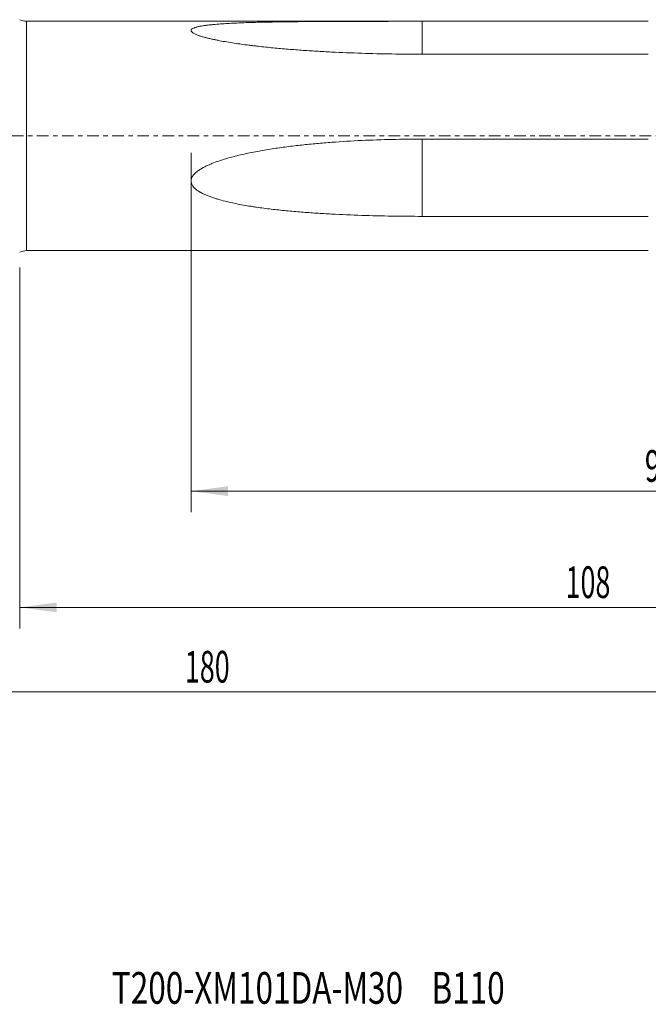
# Model space of a CAD drawing. Units: millimetres. Extents: x -65 to 136, y -82 to 36.
# Drawn here: x 7 to 66, y -82 to 11 of the extents above; entities that cross this region are included whole.
import ezdxf

# ---------------------------------------------------------------- set-up
doc = ezdxf.new("R2010")
doc.units = ezdxf.units.MM
doc.linetypes.add('CENTER', pattern=[47.5, 22, -8.5, 8.5, -8.5])
for name, color, linetype in [('1', 4, 'Continuous'), ('2', 7, 'Continuous'), ('SK2', 7, 'Continuous'), ('SK4', 2, 'CENTER'), ('SK6', 5, 'Continuous')]:
    doc.layers.add(name, color=color, linetype=linetype)
doc.styles.add('iso_b_vert', font='simplex.shx')
doc.dimstyles.get("Standard").update_dxf_attribs({"dimtxt": 0.18, "dimasz": 0.18, "dimexe": 0.18, "dimexo": 0.0625, "dimgap": 0.09, "dimtad": 1, "dimzin": 0, "dimdsep": 52, "dimtxsty": 'Standard', "dimcen": 0.09, "dimadec": 0, "dimazin": 0, "dimtfac": 1, "dimtdec": 4, "dimtofl": 0, "dimtmove": 0, "dimatfit": 3, "dimfxl": 1, "dimtolj": 1, "dimtzin": 0, "dimarcsym": 0})

# ---------------------------------------------------------------- blocks, each defined once
blk = doc.blocks.new('_U3')
at = {"layer": 'SK2', "lineweight": 13}
for p, q in [((7, -12.4375), (7, -46.610626)), ((115, -16.698126), (115, -46.610626)), ((115, -44.610626), (7, -44.610626))]:
    blk.add_line(p, q, dxfattribs=at)
at = {"layer": 'SK2', "lineweight": 18}
for points in [[(7, -44.610626), (10.499998, -44.149842), (10.500002, -45.07141)], [(115, -44.610626), (111.500002, -45.07141), (111.499998, -44.149842)]]:
    blk.add_solid(points, dxfattribs=at)
at = {"layer": 'SK2', "lineweight": 18, "insert": (58.621201, -43.725512), "char_height": 3, "attachment_point": 7, "line_spacing_factor": 1.084337, "style": 'iso_b_vert'}
blk.add_mtext('\\W0.6217;108', dxfattribs=at)
blk = doc.blocks.new('_U4')
at = {"layer": '2', "lineweight": 13}
for p, q in [((23.2, -1.5875), (23.2, -35.610626)), ((115, -16.698126), (115, -35.610626)), ((115, -33.610626), (23.2, -33.610626))]:
    blk.add_line(p, q, dxfattribs=at)
at = {"layer": '2', "lineweight": 18}
for points in [[(23.2, -33.610626), (26.699998, -33.149842), (26.700002, -34.07141)], [(115, -33.610626), (111.500002, -34.07141), (111.499998, -33.149842)]]:
    blk.add_solid(points, dxfattribs=at)
at = {"layer": '2', "lineweight": 18, "insert": (66.113486, -32.725512), "char_height": 3, "attachment_point": 7, "line_spacing_factor": 1.084337, "style": 'iso_b_vert'}
blk.add_mtext('\\W0.6563;91.8', dxfattribs=at)

msp = doc.modelspace()

# ---------------------------------------------------------------- linework, layer by layer
at = {"layer": '1', "lineweight": 13}
msp.add_line((7.6538, -10.85), (7.6538, 10.85), dxfattribs=at)
at = {"layer": '1', "lineweight": 18}
for p, q in [((66.4432, 10.85), (7.6538, 10.85)), ((7.6538, -10.85), (66.4432, -10.85))]:
    msp.add_line(p, q, dxfattribs=at)
for centre, start, end in [((7.6538, 12.35), 244.158067, 270), ((7.6538, -12.35), 90, 115.841933)]:
    msp.add_arc(centre, 1.5, start, end, dxfattribs=at)
for points, knots in [([(45.0585, 7.7355), (44.1041, 7.7355), (43.1502, 7.7427), (41.2433, 7.7721), (40.2903, 7.7942), (38.3855, 7.8545), (37.4336, 7.8927), (36.0068, 7.9638), (35.5313, 7.9898), (34.8184, 8.0327), (34.5808, 8.0476), (34.1057, 8.0787), (33.8682, 8.095), (33.1564, 8.1458), (32.6826, 8.1824), (31.7364, 8.2621), (31.2641, 8.305), (30.3214, 8.3983), (29.851, 8.4485), (29.2645, 8.5168), (29.1473, 8.5307), (28.913, 8.5591), (28.7959, 8.5736), (28.4452, 8.6181), (28.212, 8.6489), (27.7472, 8.7133), (27.5155, 8.7468), (27.054, 8.8171), (26.8242, 8.8538), (26.3669, 8.9311), (26.1394, 8.9716), (25.8004, 9.036), (25.6877, 9.0581), (25.5195, 9.0922), (25.4635, 9.1038), (25.352, 9.1273), (25.2964, 9.1392), (25.1305, 9.1754), (25.0208, 9.2003), (24.8034, 9.2519), (24.6959, 9.2785), (24.4835, 9.334), (24.3786, 9.3628), (24.2241, 9.4081), (24.173, 9.4235), (24.0972, 9.4474), (24.0721, 9.4554), (24.0221, 9.4717), (23.9973, 9.48), (23.8742, 9.5219), (23.7797, 9.5569), (23.6466, 9.6124), (23.6037, 9.6314), (23.5215, 9.6707), (23.4821, 9.6909), (23.4267, 9.7225), (23.4088, 9.7333), (23.3743, 9.7552), (23.3578, 9.7665), (23.3113, 9.8004), (23.2842, 9.8236), (23.2567, 9.8532), (23.2514, 9.8591), (23.2417, 9.8711), (23.2371, 9.8772), (23.2246, 9.8954), (23.2178, 9.9074), (23.2021, 9.9435), (23.198, 9.9674), (23.2022, 10.0029), (23.2053, 10.0147), (23.2148, 10.0377), (23.2276, 10.06), (23.2463, 10.0814), (23.2678, 10.1023), (23.2799, 10.1125), (23.3196, 10.1421), (23.3503, 10.1604), (23.4181, 10.195), (23.4551, 10.2112), (23.5146, 10.2343), (23.535, 10.2417), (23.5767, 10.2562), (23.5979, 10.2631), (23.6629, 10.2834), (23.7076, 10.2962), (23.8456, 10.3323), (23.9425, 10.3538), (24.0927, 10.3834), (24.1437, 10.3928), (24.2466, 10.4108), (24.2984, 10.4194), (24.4551, 10.4439), (24.5611, 10.4589), (24.7751, 10.4866), (24.8832, 10.4994), (25.1012, 10.5233), (25.2111, 10.5344), (25.543, 10.5657), (25.7671, 10.5838), (26.2196, 10.6165), (26.4479, 10.6309), (26.9079, 10.657), (27.1385, 10.6687), (27.6006, 10.6898), (27.832, 10.6992), (28.2957, 10.7165), (28.5279, 10.7243), (28.993, 10.7385), (29.2258, 10.7449), (29.9251, 10.7627), (30.3925, 10.7724), (31.3288, 10.7889), (31.7978, 10.7956), (32.7373, 10.8072), (33.2077, 10.812), (34.1498, 10.8201), (34.6215, 10.8234), (35.5658, 10.8291), (36.0385, 10.8314), (37.4581, 10.8373), (38.4063, 10.8397), (40.306, 10.8432), (41.2562, 10.8443), (43.157, 10.8456), (44.1076, 10.8459), (45.0585, 10.8459)], [0, 0, 0, 0, 0.0625, 0.0625, 0.125, 0.125, 0.1875, 0.1875, 0.21875, 0.21875, 0.234375, 0.234375, 0.25, 0.25, 0.28125, 0.28125, 0.3125, 0.3125, 0.34375, 0.34375, 0.3515625, 0.3515625, 0.359375, 0.359375, 0.375, 0.375, 0.390625, 0.390625, 0.40625, 0.40625, 0.421875, 0.421875, 0.4296875, 0.4296875, 0.4335937, 0.4335937, 0.4375, 0.4375, 0.4453125, 0.4453125, 0.453125, 0.453125, 0.4609375, 0.4609375, 0.4648437, 0.4648437, 0.4667969, 0.4667969, 0.46875, 0.46875, 0.4765625, 0.4765625, 0.4804687, 0.4804687, 0.484375, 0.484375, 0.4863281, 0.4863281, 0.4882812, 0.4882812, 0.4921875, 0.4921875, 0.4931641, 0.4931641, 0.4941406, 0.4941406, 0.4960937, 0.4960937, 0.5, 0.5, 0.5019531, 0.5019531, 0.5039062, 0.5058594, 0.5058594, 0.5078125, 0.5078125, 0.5117187, 0.5117187, 0.515625, 0.515625, 0.5175781, 0.5175781, 0.5195312, 0.5195312, 0.5234375, 0.5234375, 0.53125, 0.53125, 0.5351562, 0.5351562, 0.5390625, 0.5390625, 0.546875, 0.546875, 0.5546875, 0.5546875, 0.5625, 0.5625, 0.578125, 0.578125, 0.59375, 0.59375, 0.609375, 0.609375, 0.625, 0.625, 0.640625, 0.640625, 0.65625, 0.65625, 0.6875, 0.6875, 0.71875, 0.71875, 0.75, 0.75, 0.78125, 0.78125, 0.8125, 0.8125, 0.875, 0.875, 0.9375, 0.9375, 1, 1, 1, 1]), ([(45.0585, 10.8459), (45.0585, 10.5518), (45.0585, 9.9015), (45.0585, 8.9981), (45.0585, 8.3539), (45.0585, 7.9545), (45.0585, 7.7943), (45.0585, 7.7222)], [0, 0, 0, 0, 0.2089801, 0.4730807, 0.7371814, 0.8692317, 1, 1, 1, 1]), ([(45.0585, -7.6082), (44.1041, -7.6082), (43.1502, -7.6009), (41.2433, -7.5708), (40.2903, -7.5482), (38.3855, -7.4854), (37.4336, -7.4453), (36.0068, -7.3689), (35.5313, -7.3408), (34.8184, -7.2938), (34.5808, -7.2773), (34.1057, -7.2427), (33.8682, -7.2246), (33.1564, -7.1674), (32.6826, -7.1256), (31.7364, -7.0331), (31.2641, -6.9824), (30.3214, -6.87), (29.851, -6.8083), (29.2645, -6.7222), (29.1473, -6.7045), (28.913, -6.6682), (28.7959, -6.6495), (28.4452, -6.5919), (28.212, -6.5515), (27.7472, -6.4656), (27.5155, -6.4202), (27.054, -6.3234), (26.8242, -6.272), (26.3669, -6.1614), (26.1394, -6.1024), (25.8004, -6.0062), (25.6877, -5.9729), (25.5195, -5.9206), (25.4635, -5.9028), (25.352, -5.8665), (25.2964, -5.848), (25.1305, -5.7911), (25.0208, -5.7514), (24.8034, -5.6682), (24.6959, -5.6245), (24.4835, -5.5319), (24.3786, -5.4831), (24.2241, -5.4048), (24.173, -5.3778), (24.0972, -5.3357), (24.0721, -5.3215), (24.0221, -5.2924), (23.9973, -5.2776), (23.8742, -5.202), (23.7797, -5.1376), (23.6466, -5.0325), (23.6037, -4.9961), (23.5215, -4.9196), (23.4821, -4.8796), (23.4267, -4.8161), (23.4088, -4.7944), (23.3743, -4.7496), (23.3578, -4.7264), (23.3113, -4.6558), (23.2842, -4.6069), (23.2567, -4.5429), (23.2514, -4.5299), (23.2417, -4.5037), (23.2371, -4.4904), (23.2246, -4.4503), (23.2178, -4.4233), (23.2021, -4.3419), (23.198, -4.2869), (23.2022, -4.2031), (23.2053, -4.1748), (23.2148, -4.1193), (23.2276, -4.0646), (23.2463, -4.0111), (23.2678, -3.9582), (23.2799, -3.932), (23.3196, -3.8554), (23.3503, -3.8067), (23.4181, -3.7132), (23.4551, -3.6683), (23.5146, -3.6032), (23.535, -3.5819), (23.5767, -3.5404), (23.5979, -3.5201), (23.6629, -3.4605), (23.7076, -3.4224), (23.8456, -3.3123), (23.9425, -3.2442), (24.0927, -3.1477), (24.1437, -3.1164), (24.2466, -3.0559), (24.2984, -3.0266), (24.4551, -2.9411), (24.5611, -2.8875), (24.7751, -2.7851), (24.8832, -2.7364), (25.1012, -2.6431), (25.2111, -2.5984), (25.543, -2.4693), (25.7671, -2.3897), (26.2196, -2.2403), (26.4479, -2.1704), (26.9079, -2.0382), (27.1385, -1.9762), (27.6006, -1.8588), (27.832, -1.8033), (28.2957, -1.6978), (28.5279, -1.6478), (28.993, -1.5523), (29.2258, -1.5069), (29.9251, -1.3766), (30.3925, -1.2977), (31.3288, -1.1526), (31.7978, -1.0864), (32.7373, -0.9645), (33.2077, -0.9089), (34.1498, -0.8066), (34.6215, -0.76), (35.5658, -0.6746), (36.0385, -0.6359), (37.4581, -0.5303), (38.4063, -0.4741), (40.306, -0.3855), (41.2562, -0.3532), (43.157, -0.3104), (44.1076, -0.2999), (45.0585, -0.2999)], [0, 0, 0, 0, 0.0625, 0.0625, 0.125, 0.125, 0.1875, 0.1875, 0.21875, 0.21875, 0.234375, 0.234375, 0.25, 0.25, 0.28125, 0.28125, 0.3125, 0.3125, 0.34375, 0.34375, 0.3515625, 0.3515625, 0.359375, 0.359375, 0.375, 0.375, 0.390625, 0.390625, 0.40625, 0.40625, 0.421875, 0.421875, 0.4296875, 0.4296875, 0.4335938, 0.4335938, 0.4375, 0.4375, 0.4453125, 0.4453125, 0.453125, 0.453125, 0.4609375, 0.4609375, 0.4648438, 0.4648438, 0.4667969, 0.4667969, 0.46875, 0.46875, 0.4765625, 0.4765625, 0.4804688, 0.4804688, 0.484375, 0.484375, 0.4863281, 0.4863281, 0.4882813, 0.4882813, 0.4921875, 0.4921875, 0.4931641, 0.4931641, 0.4941406, 0.4941406, 0.4960938, 0.4960938, 0.5, 0.5, 0.5019531, 0.5019531, 0.5039063, 0.5058594, 0.5058594, 0.5078125, 0.5078125, 0.5117188, 0.5117188, 0.515625, 0.515625, 0.5175781, 0.5175781, 0.5195313, 0.5195313, 0.5234375, 0.5234375, 0.53125, 0.53125, 0.5351563, 0.5351563, 0.5390625, 0.5390625, 0.546875, 0.546875, 0.5546875, 0.5546875, 0.5625, 0.5625, 0.578125, 0.578125, 0.59375, 0.59375, 0.609375, 0.609375, 0.625, 0.625, 0.640625, 0.640625, 0.65625, 0.65625, 0.6875, 0.6875, 0.71875, 0.71875, 0.75, 0.75, 0.78125, 0.78125, 0.8125, 0.8125, 0.875, 0.875, 0.9375, 0.9375, 1, 1, 1, 1]), ([(45.0585, -0.2999), (45.0585, -0.411), (45.0585, -0.7217), (45.0585, -1.3997), (45.0585, -2.152), (45.0585, -2.8042), (45.0585, -3.4711), (45.0585, -4.3997), (45.0585, -5.5997), (45.0585, -6.6939), (45.0585, -7.3457), (45.0585, -7.6082)], [0, 0, 0, 0, 0.1052541, 0.23827, 0.3712859, 0.4377939, 0.5043018, 0.6373177, 0.7703336, 0.9033495, 1, 1, 1, 1])]:
    msp.add_open_spline(points, degree=3, knots=knots, dxfattribs=at)
for points in [[(45.0585, 10.8459), (52.1867, 10.8457), (59.3149, 10.8456), (66.4432, 10.8454)], [(66.4432, 7.7253), (59.3149, 7.7287), (52.1867, 7.7321), (45.0585, 7.7355)], [(45.0585, -0.2999), (52.1867, -0.3048), (59.3149, -0.3096), (66.4432, -0.3145)], [(66.4432, -7.6186), (59.3149, -7.6151), (52.1867, -7.6117), (45.0585, -7.6082)]]:
    msp.add_open_spline(points, degree=3, dxfattribs=at)
at = {"layer": '2', "lineweight": 18}
msp.add_line((115, -52.6106), (-65, -52.6106), dxfattribs=at)
at = {"layer": 'SK4', "lineweight": 18, "ltscale": 0.05}
msp.add_line((-65, 0), (115, 0), dxfattribs=at)

# ---------------------------------------------------------------- texts
at = {"layer": '2', "lineweight": 18, "insert": (22.6212, -51.7255), "char_height": 3, "attachment_point": 7, "line_spacing_factor": 1.084337, "style": 'iso_b_vert'}
msp.add_mtext('\\W0.6217;180', dxfattribs=at)
at = {"layer": 'SK6', "lineweight": 18, "insert": (15.7123, -82.1151), "char_height": 3, "attachment_point": 7, "line_spacing_factor": 1.084337, "style": 'iso_b_vert'}
msp.add_mtext('\\W0.7295;T200-XM101DA-M30    B110', dxfattribs=at)

# ---------------------------------------------------------------- dimensions: what is measured, and where the dimension line sits
at = {"layer": '2', "lineweight": 18}
dim = msp.add_linear_dim(base=(23.2, -33.6106), p1=(115, -15.1106), p2=(23.2, 0), dimstyle='Standard', override={"dimtxt": 3, "dimasz": 3.5, "dimexe": 2, "dimexo": 1.5875, "dimgap": 1.5, "dimtad": 1, "dimtih": 1, "dimtoh": 0, "dimdec": 1, "dimlfac": 1, "dimzin": 8, "dimdsep": 46, "dimlunit": 2, "dimpost": '<>', "dimtxsty": 'iso_b_vert', "dimsah": 1, "dimse1": 0, "dimse2": 0, "dimsd1": 0, "dimsd2": 0, "dimclrd": 2, "dimclre": 2, "dimclrt": 2, "dimtol": 0, "dimtm": -0.1, "dimtfac": 1.166667, "dimtdec": 3, "dimtofl": 1, "dimtmove": 0, "dimtzin": 8, "dimlwd": 13, "dimlwe": 13}, dxfattribs=at)
dim.commit()
dim.dimension.update_dxf_attribs({"geometry": '_U4', "text_midpoint": (69.1, -33.6106)})
at = {"layer": 'SK2', "lineweight": 18}
dim = msp.add_linear_dim(base=(7, -44.6106), p1=(115, -15.1106), p2=(7, -10.85), dimstyle='Standard', override={"dimtxt": 3, "dimasz": 3.5, "dimexe": 2, "dimexo": 1.5875, "dimgap": 1.5, "dimtad": 1, "dimtih": 1, "dimtoh": 0, "dimdec": 1, "dimlfac": 1, "dimzin": 8, "dimdsep": 46, "dimlunit": 2, "dimpost": '<>', "dimtxsty": 'iso_b_vert', "dimsah": 1, "dimse1": 0, "dimse2": 0, "dimsd1": 0, "dimsd2": 0, "dimclrd": 2, "dimclre": 2, "dimclrt": 2, "dimtol": 0, "dimtm": -0.1, "dimtfac": 1.166667, "dimtdec": 3, "dimtofl": 1, "dimtmove": 0, "dimtzin": 8, "dimlwd": 13, "dimlwe": 13}, dxfattribs=at)
dim.commit()
dim.dimension.update_dxf_attribs({"geometry": '_U3', "text_midpoint": (61, -44.6106)})

doc.saveas('drawing.dxf')
